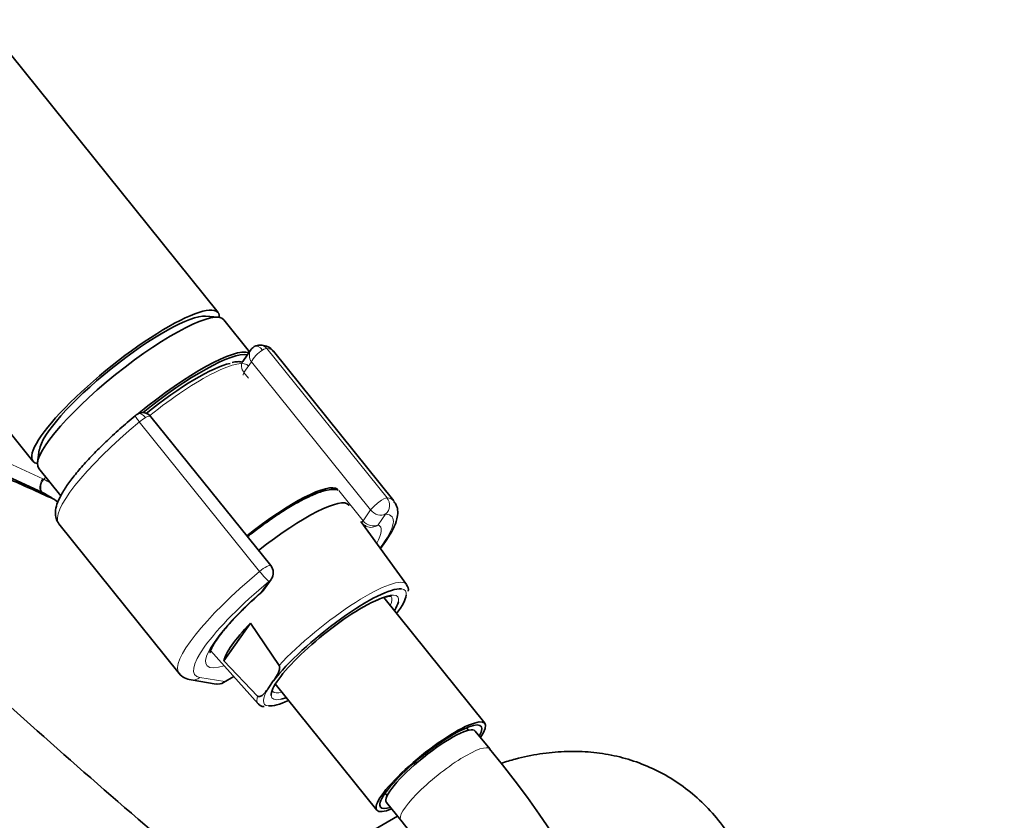
# Model space of a CAD drawing. Units: millimetres. Extents: x 0 to 1478, y 0 to 1758.
# Drawn here: x 373 to 477, y 375 to 459 of the extents above; entities that cross this region are included whole.
import ezdxf
from ezdxf import colors
from ezdxf.entities.mleader import LeaderData, LeaderLine
from ezdxf.math import Vec2, Vec3

# ---------------------------------------------------------------- set-up
doc = ezdxf.new("R2010")
doc.units = ezdxf.units.MM
doc.layers.add('DV5_Défaut', color=7, linetype='Continuous')
doc.layers.add('Défaut', color=7, linetype='Continuous')

# ---------------------------------------------------------------- blocks, each defined once
blk = doc.blocks.new('_DOT')
at = {"color": 0}
blk.add_line((0, 0), (-1, 0), dxfattribs=at)
at = {"color": 0, "const_width": 0.333}
blk.add_lwpolyline([(-0.1665, 0, 1), (0.1665, 0, 1)], format="xyb", close=True, dxfattribs=at)
blk = doc.blocks.new('SE4')
at = {"layer": 'DV5_Défaut', "color": 7, "linetype": 'Continuous', "lineweight": 35}
for p, q in [((394.07, 428.35), (320.58, 519.77)), ((301.1, 504.1), (374.58, 412.69)), ((394.09, 427.85), (392.75, 427.96)), ((397.38, 424.22), (394.68, 427.59)), ((397.53, 424.43), (396.67, 423.21)), ((412.57, 408.52), (399.91, 424.27)), ((399.61, 401.7), (387, 417.38)), ((375.25, 413.89), (375.07, 412.55)), ((375.2, 411.92), (377.51, 409.04)), ((377.31, 406.1), (389.97, 390.35)), ((413.91, 399.72), (409.12, 406.34)), ((398.87, 399.13), (399.66, 400.25)), ((422.16, 385.1), (411.52, 398.34)), ((394.69, 391.66), (397.48, 395.64)), ((397.48, 395.64), (400.49, 391.18)), ((393.29, 392.76), (398.28, 387.16)), ((398.23, 387.97), (394.69, 391.66)), ((394.65, 389.38), (395.74, 390.01)), ((391.23, 389.66), (393.86, 389.23)), ((399.41, 388.87), (399.89, 389.56)), ((400.1, 389.24), (410.79, 375.95)), ((420.44, 384.36), (420.23, 384.63)), ((422.67, 382.4), (421.15, 384.28)), ((411.66, 377.74), (411.87, 377.47)), ((411.8, 376.76), (413.31, 374.88)), ((412.97, 375.31), (407.14, 371.95))]:
    blk.add_line(p, q, dxfattribs=at)
at = {"layer": 'DV5_Défaut', "color": 7, "linetype": 'Continuous', "lineweight": 18}
for p, q in [((399.2, 424.57), (411.86, 408.83)), ((397.59, 423.15), (396.8, 422.03)), ((410.13, 407.56), (397.59, 423.15)), ((396.8, 422.03), (397.28, 421.43)), ((398.44, 401.08), (385.78, 416.83)), ((406.78, 409.62), (409.34, 406.43)), ((375.57, 409.39), (375.68, 409.33)), ((409.34, 406.43), (410.13, 407.56)), ((411.71, 407.13), (410.92, 406.01)), ((398.62, 398.91), (399.41, 400.03)), ((392.15, 389.93), (394.79, 389.5)), ((394.79, 389.5), (395.71, 390.04))]:
    blk.add_line(p, q, dxfattribs=at)
at = {"layer": 'DV5_Défaut', "color": 7, "linetype": 'Continuous', "lineweight": 35}
for centre, radius, start, end in [((398.47, 423.8), 1.13, 87.0307, 121.079), ((386.52, 416.07), 1.84, 120.3478, 129.8606), ((386.13, 416.74), 1.07, 35.3146, 120.4717), ((184.59, -10.13), 460.81, 65.36, 66.0107), ((371.93, 401.76), 8.46, 63.7731, 64.4536), ((371.59, 401.19), 9.12, 51.9963, 63.4342), ((410.19, 406.92), 1.2, 218.794, 240), ((410.19, 406.92), 1.2, 240, 244.2943), ((398.68, 400.95), 1.2, 324.8961, 38.794), ((413.46, 399.2), 0.647, 341.5953, 45.6435), ((397.89, 399.82), 1.2, 311.3289, 324.8961), ((394.05, 390.42), 1.2, 260.8499, 300), ((398.93, 387.61), 0.76, 212.8276, 268.9098), ((340.65, 314.57), 106.43, 2.6069, 39.5916), ((340.47, 314.48), 94.63, 2.9884, 39.6658)]:
    blk.add_arc(centre, radius, start, end, dxfattribs=at)
at = {"layer": 'DV5_Défaut', "color": 7, "linetype": 'Continuous', "lineweight": 18}
for centre, radius, start, end in [((372.23, 403.73), 7.88, 63.693, 64.4756), ((370.92, 401.16), 10.76, 59.0464, 63.5299)]:
    blk.add_arc(centre, radius, start, end, dxfattribs=at)
at = {"layer": 'DV5_Défaut', "color": 7, "linetype": 'Continuous', "lineweight": 35}
for centre, major_axis, ratio, start_param, end_param in [((384.33, 420.52), (-9.74, -7.83), 0.211325, 2.955513, 6.283185), ((384.94, 419.76), (-9.74, -7.83), 0.211325, 3.141593, 6.283185), ((384.33, 420.52), (-8.96, -7.21), 0.211325, 3.359521, 6.065257), ((384.33, 420.52), (8.96, 7.21), 0.211325, 0.217929, 2.923664), ((387.88, 416.1), (9.74, 7.83), 0.211325, 0.131187, 1.621967), ((388, 415.95), (-9.59, -7.71), 0.211325, 3.318954, 4.733425), ((388, 415.95), (8.55, 6.88), 0.211325, 0.393841, 1.574756), ((384.33, 420.52), (-9.74, -7.83), 0.211325, 0, 0.186079), ((398.41, 403), (-8.3, -6.67), 0.211325, 3.185737, 4.700912), ((399.63, 401.47), (8.22, 6.61), 0.211325, 0, 1.559211), ((399.63, 401.47), (8.22, 6.61), 0.211325, 6.272375, 6.283185), ((406.37, 393.09), (7.42, 5.97), 0.211325, 0.208219, 2.438119), ((406.37, 393.09), (7.42, 5.97), 0.211325, -0.697494, -0.221035), ((406.37, 393.09), (6.62, 5.33), 0.211325, 0.938882, 2.99268), ((406.37, 393.09), (6.62, 5.33), 0.211325, -0.537828, -0.25779), ((402.8, 397.53), (-8.02, -6.45), 0.211325, 5.256563, 6.045979), ((1353.29, 750.39), (-1165.78, 0), 0.57735, 0.558518, 0.59384), ((406.37, 393.09), (6.62, 5.33), 0.211325, 3.536625, 3.67942), ((406.37, 393.09), (7.42, 5.97), 0.211325, 3.354774, 3.839086), ((416.48, 380.52), (-5.69, -4.57), 0.211325, 2.535566, 6.283185), ((416.48, 380.52), (-5.3, -4.26), 0.211325, 2.651635, 6.283185), ((416.48, 380.52), (-4.68, -3.76), 0.211325, 3.141593, 6.283185), ((416.48, 380.52), (-5.69, -4.57), 0.211325, 0, 0.606027), ((416.48, 380.52), (-5.3, -4.26), 0.211325, 0, 0.489957)]:
    blk.add_ellipse(centre, major_axis=major_axis, ratio=ratio, start_param=start_param, end_param=end_param, dxfattribs=at)
at = {"layer": 'DV5_Défaut', "color": 7, "linetype": 'Continuous', "lineweight": 18}
for centre, major_axis, ratio, start_param, end_param in [((398.44, 423.64), (0.766, -0.944), 0.802005, 3.374661, 4.585196), ((398.44, 423.64), (0.853, 0.853), 0.339217, 0.901963, 2.472759), ((398.39, 423.9), (0.5, -0.866), 0.57735, 1.832596, 3.143133), ((398.47, 423.93), (-0.066, -0.998), 0.952595, 2.338655, 3.142322), ((398.32, 423.8), (0.935, 0.752), 0.211325, 0.225843, 0.938882), ((388.61, 415.19), (-11.3, -9.08), 0.211325, 3.141593, 3.367436), ((388.32, 415.55), (-8.94, -7.19), 0.211325, 3.130782, 4.701738), ((397.65, 422.52), (0.982, -0.69), 0.788675, 3.141593, 4.36151), ((397.65, 422.52), (0.935, 0.752), 0.211325, 2.509678, 3.141593), ((388.61, 415.19), (11.3, 9.08), 0.211325, 1.651921, 3.141593), ((385.98, 416.72), (0.64, -0.769), 0.079206, 3.141693, 4.498777), ((386.09, 416.79), (0.5, -0.866), 0.57735, 1.832596, 3.141367), ((386.02, 416.69), (0.935, 0.752), 0.211325, 0.938882, 1.651921), ((386.14, 416.54), (-0.853, -0.853), 0.339217, 3.104674, 4.043556), ((376.01, 410.29), (-0.431, -0.902), 0.624277, 4.376222, 6.270495), ((376.11, 410.24), (-0.442, -0.897), 0.627199, 4.383721, 6.277438), ((378.8, 406.02), (4.56, 7.9), 0.57735, 1.248188, 1.282956), ((410.98, 408.05), (-0.935, -0.752), 0.211325, 3.367436, 5.651271), ((410.98, 408.05), (0.08, 1.2), 0.952595, 3.909452, 5.480248), ((401.27, 399.44), (-11.3, -9.08), 0.211325, 3.141593, 3.367436), ((410.98, 408.05), (0.982, -0.69), 0.788675, 4.36151, 5.932306), ((410.19, 406.92), (0.935, 0.752), 0.211325, 2.509678, 3.141593), ((410.19, 406.92), (-0.982, 0.69), 0.788675, 1.219917, 2.790713), ((402.01, 398.52), (-10.37, -8.33), 0.211325, 2.452537, 3.367436), ((401.27, 399.44), (-8.18, -6.58), 0.211325, -3.278695, -3.183792), ((410.19, 406.92), (0.52, 1.08), 0.972488, 3.140483, 4.27807), ((402.01, 398.52), (-9.12, -7.33), 0.211325, 2.646824, 3.242051), ((398.68, 400.95), (-0.935, -0.752), 0.211325, 3.141593, 4.793514), ((401.27, 399.44), (11.3, 9.08), 0.211325, 1.651921, 3.141593), ((398.68, 400.95), (0.768, -0.922), 0.079206, 4.498777, 6.069574), ((398.68, 400.95), (-0.982, 0.69), 0.788675, 2.790713, 3.141593), ((406.08, 393.45), (-7.81, -6.28), 0.211325, 3.130782, 5.326579), ((402.01, 398.52), (10.37, 8.33), 0.211325, 1.651921, 3.329983), ((406.37, 393.09), (7.42, 5.97), 0.211325, 6.06215, 6.491404), ((402.01, 398.52), (-9.12, -7.33), 0.211325, -1.364287, 0.494768), ((397.89, 399.82), (-0.982, 0.69), 0.788675, 2.790713, 3.141593), ((397.89, 399.82), (-0.792, 0.901), 0.200413, 2.924183, 3.148788), ((406.37, 393.09), (6.62, 5.33), 0.211325, 0, 0.938882), ((406.06, 393.47), (-6.24, -5.01), 0.211325, 2.720151, 3.127845), ((406.37, 393.09), (6.62, 5.33), 0.211325, 6.025395, 6.283185), ((391.42, 390.84), (0.19, 1.18), 0.960122, 3.141953, 3.998568), ((394.05, 390.42), (0.19, 1.18), 0.960122, 3.141593, 3.998568), ((394.05, 390.42), (-0.6, 1.04), 0.57735, 3.141593, 3.403392), ((406.37, 393.09), (7.42, 5.97), 0.211325, 2.581237, 3.354774), ((406.08, 393.45), (7.81, 6.28), 0.211325, 2.834371, 3.152403), ((406.37, 393.09), (6.62, 5.33), 0.211325, 2.99268, 3.536625), ((406.06, 393.47), (-6.24, -5.01), 0.211325, 0.00376, 0.421442), ((417.99, 378.64), (-4.68, -3.76), 0.211325, 3.141198, 6.283185)]:
    blk.add_ellipse(centre, major_axis=major_axis, ratio=ratio, start_param=start_param, end_param=end_param, dxfattribs=at)
blk.add_open_spline([(314.28, 436.72), (319.29, 434.49), (324.39, 432.29), (334.66, 427.95), (339.84, 425.81), (347.62, 422.64), (350.21, 421.59), (355.4, 419.5), (357.99, 418.45), (363.14, 416.34), (365.71, 415.28), (370.75, 413.1), (373.22, 411.98), (375.62, 410.84)], degree=3, knots=[0, 0, 0, 0, 0.25, 0.25, 0.5, 0.5, 0.625, 0.625, 0.75, 0.75, 0.875, 0.875, 1, 1, 1, 1], dxfattribs=at)
at = {"layer": 'DV5_Défaut', "color": 7, "linetype": 'Continuous', "lineweight": 35}
blk.add_open_spline([(397.89, 424.76), (397.67, 424.6), (397.55, 424.49), (397.53, 424.41)], degree=3, dxfattribs=at)
for points, knots in [([(399.89, 424.25), (399.84, 424.32), (399.69, 424.57), (399.15, 424.84), (398.77, 424.9), (398.53, 424.92)], [0, 0, 0, 0, 0.136731, 0.566009, 1, 1, 1, 1]), ([(396.64, 423.13), (396.46, 423.17), (396.13, 423.2), (395.76, 423.13), (395.54, 423.08)], [0, 0, 0, 0, 0.510715, 1, 1, 1, 1]), ([(375.57, 409.39), (374.38, 409.96), (373.16, 410.53), (370.7, 411.67), (369.45, 412.23), (365.68, 413.93), (363.13, 415.05), (357.98, 417.3), (355.39, 418.42), (352.75, 419.58), (352.7, 419.6), (352.65, 419.62)], [0, 0, 0, 0, 0.165582, 0.165582, 0.331165, 0.331165, 0.66233, 0.66233, 0.993495, 0.993495, 1, 1, 1, 1]), ([(385.34, 417.48), (385.03, 417.22), (384.27, 416.58), (382.94, 415.39), (381.52, 414.04), (380.24, 412.7), (379.13, 411.44), (378.22, 410.25), (377.53, 409.16), (377.09, 408.21), (376.91, 407.41), (376.96, 406.67), (377.19, 406.31), (377.31, 406.11)], [0, 0, 0, 0, 0.053268, 0.154779, 0.256486, 0.358468, 0.460938, 0.564271, 0.669215, 0.777421, 0.868615, 0.93947, 1, 1, 1, 1]), ([(406.72, 409.66), (406.68, 409.67), (406.43, 409.72), (405.91, 409.72), (405.07, 409.55), (404, 409.15), (402.91, 408.61), (402.29, 408.26), (402.06, 408.13)], [0, 0, 0, 0, 0.029977, 0.188785, 0.397966, 0.651487, 0.89061, 1, 1, 1, 1]), ([(402.06, 408.13), (401.8, 407.98), (401.17, 407.61), (399.95, 406.81), (398.54, 405.81), (397.61, 405.09), (397.17, 404.74)], [0, 0, 0, 0, 0.151803, 0.44302, 0.732767, 1, 1, 1, 1]), ([(411.18, 403.52), (411.43, 403.85), (411.94, 404.56), (412.55, 405.59), (412.92, 406.51), (413.02, 407.33), (412.92, 408.01), (412.69, 408.32), (412.58, 408.46)], [0, 0, 0, 0, 0.175229, 0.392906, 0.621027, 0.778371, 0.914603, 1, 1, 1, 1]), ([(393.22, 392.53), (393.22, 392.53), (393.22, 392.52), (393.23, 392.64), (393.4, 393.05), (393.76, 393.67), (394.35, 394.49), (395.16, 395.47), (396.18, 396.57), (397.39, 397.76), (398.21, 398.5), (398.68, 398.92)], [0, 0, 0, 0, 0.001153, 0.101635, 0.20717, 0.324984, 0.452923, 0.587399, 0.725634, 0.865948, 1, 1, 1, 1]), ([(409.32, 397.32), (409.54, 397.44), (410.06, 397.73), (410.91, 398.14), (411.66, 398.41), (412.18, 398.51), (412.32, 398.46), (412.33, 398.46), (412.33, 398.46)], [0, 0, 0, 0, 0.12182, 0.35172, 0.578529, 0.774236, 0.981003, 1, 1, 1, 1]), ([(400.49, 391.18), (400.52, 391.14), (400.54, 391.08), (400.56, 390.99), (400.56, 390.94), (400.55, 390.81), (400.53, 390.73), (400.47, 390.5), (400.41, 390.37), (400.21, 390), (400.05, 389.78), (399.89, 389.56)], [0, 0, 0, 0, 0.0625, 0.0625, 0.125, 0.125, 0.25, 0.25, 0.5, 0.5, 1, 1, 1, 1]), ([(389.92, 390.44), (389.94, 390.41), (390.06, 390.17), (390.58, 389.82), (390.97, 389.71), (391.23, 389.66)], [0, 0, 0, 0, 0.055111, 0.521821, 1, 1, 1, 1]), ([(399.41, 388.87), (399.26, 388.65), (399.1, 388.43), (398.83, 388.14), (398.74, 388.05), (398.58, 387.95), (398.52, 387.92), (398.42, 387.9), (398.39, 387.9), (398.31, 387.91), (398.27, 387.93), (398.23, 387.97)], [0, 0, 0, 0, 0.5, 0.5, 0.75, 0.75, 0.875, 0.875, 0.9375, 0.9375, 1, 1, 1, 1]), ([(451.88, 358.77), (451.87, 359.42), (451.84, 360.95), (451.57, 363.64), (450.97, 366.48), (450.12, 369.09), (449.07, 371.41), (447.76, 373.62), (446.18, 375.65), (444.34, 377.48), (442.31, 379.01), (440.14, 380.24), (437.85, 381.17), (435.47, 381.8), (433.02, 382.13), (430.5, 382.17), (427.94, 381.92), (425.72, 381.45), (424.37, 381.05), (423.88, 380.89)], [0, 0, 0, 0, 0.039616, 0.110425, 0.180975, 0.243032, 0.303302, 0.36194, 0.425238, 0.486753, 0.546756, 0.605724, 0.664148, 0.722393, 0.780976, 0.840403, 0.901139, 0.963561, 1, 1, 1, 1])]:
    blk.add_open_spline(points, degree=3, knots=knots, dxfattribs=at)

msp = doc.modelspace()

# ---------------------------------------------------------------- block references
at = {"layer": 'Défaut'}
msp.add_blockref('SE4', (0, 0), dxfattribs=at)

# ---------------------------------------------------------------- leaders
at = {"layer": 'Défaut', "color": 7, "linetype": 'Continuous', "lineweight": 18}
ml = msp.add_multileader_mtext('Standard', dxfattribs=at)
ml.set_content('{\\pxsm0.9;\\fSolid Edge ISO|b1||i0||c0|p34;\\W1.;03/09/2020\\P}', color=256)
ml.set_leader_properties()
ml.set_arrow_properties(name='DOT')
ml.build(insert=Vec2(0, 0))
ml.multileader.update_dxf_attribs({"leader_type": 0, "dogleg_length": 0, "arrow_head_size": 12})
ctx = ml.context
ctx.base_point, ctx.char_height, ctx.arrow_head_size, ctx.landing_gap_size = Vec3(1390.41, 1750.71), 12, 12, 4.2
notes = []
notes.append((ctx, [(0, (0, 0, 0), (0, 0), (1, 0), 1, [])]))
ctx.mtext.insert = Vec3(1392.41, 1756.83)
for ctx, leaders in notes:
    for number, flags, end, landing, length, lines in leaders:
        leader = LeaderData()
        leader.index, (leader.has_last_leader_line, leader.has_dogleg_vector, leader.attachment_direction) = number, flags
        leader.last_leader_point, leader.dogleg_vector, leader.dogleg_length = Vec3(end), Vec3(landing), length
        for number, points, colour, breaks in lines:
            line = LeaderLine()
            line.index, line.vertices, line.color, line.breaks = number, Vec3.list(points), colors.encode_raw_color(colour), breaks
            leader.lines.append(line)
        ctx.leaders.append(leader)

doc.saveas('drawing.dxf')
